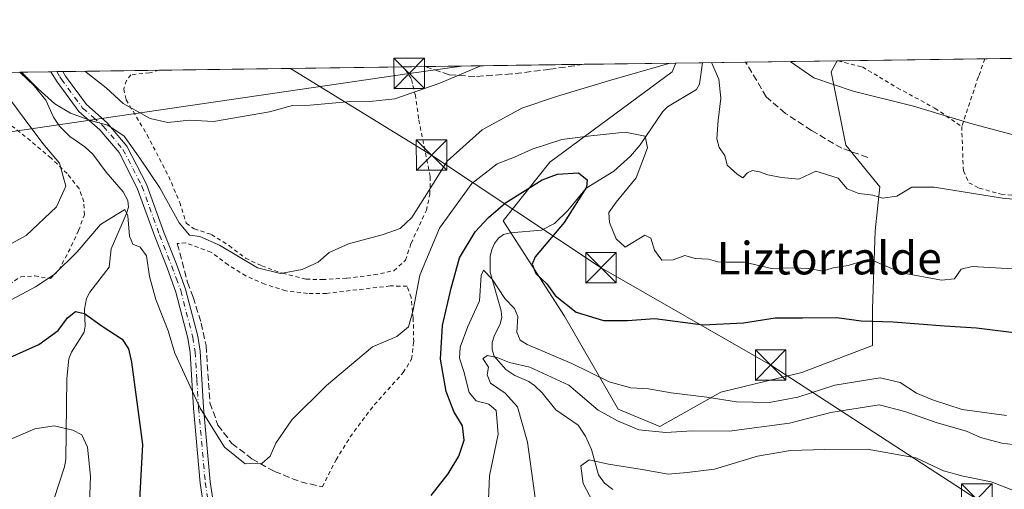
# Model space of a CAD drawing. Units: metres. Extents: x 593268 to 596692, y 4768397 to 4770757.
# Drawn here: x 595731 to 595974, y 4770642 to 4770757 of the extents above; entities that cross this region are included whole.
import ezdxf
from ezdxf.enums import TextEntityAlignment as Align

# ---------------------------------------------------------------- set-up
doc = ezdxf.new("R2010")
doc.units = ezdxf.units.M
doc.header["$MEASUREMENT"] = 0
for name, pattern in [('DGN Style 2', [1.6480167562047852, 0.988810053722871, -0.6592067024819142]), ('DGN Style 3', [2.307223458686699, 1.648016756204785, -0.6592067024819142]), ('DGN Style 4', [2.6384748266838614, 1.318413404963828, -0.6592067024819142, 0.001648016756204785, -0.6592067024819142])]:
    doc.linetypes.add(name, pattern=pattern)
for name, color, linetype, lineweight in [('Alambrada', 7, 'DGN Style 2', 0), ('Arbolado forestal CxS', 92, 'Continuous', 0), ('Comarca CxS', 21, 'Continuous', 0), ('Comunidad Autónoma CxS', 142, 'Continuous', 0), ('Corriente natural lineal', 142, 'Continuous', 13), ('Curva de nivel maestra', 30, 'Continuous', 30), ('Curva de nivel normal', 30, 'Continuous', 0), ('Municipio CxS', 4, 'Continuous', 0), ('Muro lineal', 1, 'DGN Style 3', 13), ('Pista pavimentada Cxs', 135, 'Continuous', 0), ('Pista pavimentada eje', 135, 'DGN Style 4', 0), ('Prado CxS', 92, 'Continuous', 0), ('Provincia CxS', 1, 'Continuous', 0), ('Senda', 7, 'DGN Style 3', 0), ('Tendido', 6, 'Continuous', 0), ('Texto cartográfico', 7, 'Continuous', 0), ('Torre de tendido puntual', 7, 'Continuous', 0)]:
    doc.layers.add(name, color=color, linetype=linetype, lineweight=lineweight)
doc.styles.add('Style-Arial', font='txt')

# ---------------------------------------------------------------- blocks, each defined once
blk = doc.blocks.new('5TTEND')
at = {"layer": 'Comarca CxS', "color": 7, "linetype": 'Continuous', "lineweight": 0}
for p, q in [((-0.375, 0.3754), (0.375, -0.3746)), ((0.3720000000000001, 0.3784000000000001), (-0.3720000000000001, -0.3776))]:
    blk.add_line(p, q, dxfattribs=at)
at = {"layer": 'Comarca CxS', "color": 7, "linetype": 'Continuous', "lineweight": 0, "flags": 128}
blk.add_lwpolyline([(-0.375, -0.3746), (0.375, -0.3746), (0.375, 0.3754), (-0.375, 0.3754), (-0.3720000000000001, -0.3776)], dxfattribs=at)

msp = doc.modelspace()

# ---------------------------------------------------------------- linework, layer by layer
at = {"layer": 'Alambrada', "color": 7, "linetype": 'DGN Style 2', "lineweight": 0}
for points in [[(595932.6721000001, 4770747.1647, 492.8138999999938), (595932.6901000004, 4770747.1601, 492.8133999999991), (595938.7100999998, 4770745.640100001, 492.152700000006), (595942.8501000004, 4770743.1601, 491.940499999997), (595947.2600999996, 4770740.520099999, 491.4628999999986), (595956.5000999998, 4770735.5001, 490.5448000000034), (595963.1201, 4770730.9801, 489.7975000000006)], [(595963.1201, 4770730.9801, 489.7975000000006), (595963.5100999996, 4770720.090100001, 487.2312999999995), (595964.8901000004, 4770717.1601, 486.8758999999991), (595967.4200999998, 4770715.8101, 486.5017999999982), (595972.8000999996, 4770714.350099999, 485.8592999999965), (595984.4401000004, 4770713.420100001, 486.0176000000066), (595998.0100999996, 4770710.9901, 485.7556999999942), (596017.9101, 4770709.7501, 487.9524999999995), (596022.2100999998, 4770712.520099999, 498.9545000000071), (596023.0301000001, 4770716.020099999, 501.5565000000061), (596024.4801000003, 4770726.2501, 502.9882000000071), (596027.1801000005, 4770744.340100001, 509.5461000000069), (596027.7001, 4770747.8201, 510.0791999999929), (596027.7999, 4770748.488500001, 510.2936999999947)], [(595968.8192999996, 4770747.6677, 494.9841000000015), (595967.3201000001, 4770743.5001, 493.4357000000019), (595967.1801000005, 4770743.130100001, 493.3095999999932), (595963.1201, 4770730.9801, 489.7975000000006)], [(595757.1201, 4770740.5801, 491.6052999999956), (595757.0100999996, 4770740.220100001, 491.4934999999969), (595757.6001000004, 4770737.5601, 490.665599999993), (595762.7600999996, 4770728.940099999, 489.4951000000001), (595768.0701000001, 4770718.700099999, 487.7749999999942), (595770.8000999996, 4770712.3301, 487.7394000000059), (595772.3701, 4770707.210100001, 486.9805000000051), (595774.3501000004, 4770705.800100001, 486.4321999999956), (595778.5800999999, 4770704.4101, 485.9625999999989), (595782.9200999998, 4770701.690099999, 485.8969999999972), (595786.9401000004, 4770698.610099999, 487.2188000000024), (595790.9600999998, 4770696.690099999, 488.0911999999954), (595796.0500999996, 4770694.890100001, 487.6012000000047), (595801.8501000004, 4770693.4301, 490.7084999999934), (595805.8501000004, 4770693.3301, 490.8678000000073), (595811.9001000002, 4770693.670100001, 487.1202999999951), (595818.5301000001, 4770694.4901, 486.1851000000024), (595823.4600999998, 4770695.5101, 486.0264000000025), (595826.3101000005, 4770698.110099999, 486.4084000000003), (595827.6801000005, 4770702.2401, 487.4673999999941), (595831.4401000004, 4770710.380100001, 490.9891999999964), (595832.3201000001, 4770714.340100001, 492.2017000000051), (595832.3701, 4770718.720100001, 494.8111999999965), (595829.5201000003, 4770732.960100001, 499.5893000000069), (595828.7801000001, 4770738.550100001, 493.4937000000064), (595828.0100999996, 4770741.5701, 492.0191999999952), (595827.6901000004, 4770742.8201, 491.876099999994), (595825.7801000001, 4770745.670100001, 491.7828000000009), (595825.7714000001, 4770745.676999999, 491.7823000000063)], [(595765.6720000004, 4770744.840600001, 492.5224000000017), (595765.6694999998, 4770744.8399, 492.5224000000017), (595763.3501000004, 4770744.190099999, 492.5105999999942), (595758.7600999996, 4770743.710100001, 492.4694000000018), (595757.6901000004, 4770742.350099999, 492.1901999999973), (595757.1201, 4770740.5801, 491.6052999999956)], [(595727.4101, 4770691.2401, 487.7912999999971), (595731.6700999998, 4770694.0101, 488.8417000000045), (595735.1201, 4770694.220100001, 487.6668000000063), (595738.9901000002, 4770693.5701, 486.6682000000001), (595741.0500999996, 4770695.6801, 485.2226999999984), (595743.3701, 4770700.040100001, 483.2544999999955), (595745.9101, 4770705.4101, 484.9063000000024), (595747.3201000001, 4770709.220100001, 488.6223999999929), (595747.1601, 4770712.470100001, 491.2939000000042), (595746.0500999996, 4770715.720100001, 493.2314000000042), (595743.0701000001, 4770719.440099999, 494.2382000000071), (595739.1201, 4770723.2401, 493.7035999999935), (595732.8000999996, 4770728.520099999, 491.2960000000021), (595726.3501000004, 4770733.550100001, 495.3934000000008)], [(595805.8800999997, 4770642.3301, 486.772299999997), (595809.2301000003, 4770648.960100001, 480.2649999999995), (595812.7001, 4770654.620100001, 479.3754000000045), (595818.6401000004, 4770662.540100001, 479.2706000000035), (595825.7100999998, 4770670.4301, 483.8870000000024), (595827.8201000001, 4770673.710100001, 486.7636999999959), (595828.3201000001, 4770678.0101, 486.8690000000061), (595828.2100999998, 4770683.720100001, 485.3690999999963), (595827.6801000005, 4770688.920100001, 483.8684999999969), (595826.6901000004, 4770691.670100001, 484.5458999999974), (595822.5301000001, 4770691.770099999, 487.5766000000004), (595806.8701, 4770689.920100001, 489.084400000007), (595802.2301000003, 4770689.920100001, 487.6717999999965), (595796.8501000004, 4770690.550100001, 486.1907000000065), (595791.6801000005, 4770692.1801, 488.1563000000024), (595787.0500999996, 4770694.220100001, 486.2991999999941), (595782.6901000004, 4770696.920100001, 484.3997999999993), (595778.4700999996, 4770700.110099999, 484.5975999999937), (595772.2600999996, 4770702.3301, 485.2945000000037), (595770.1901000004, 4770702.1801, 484.3340000000026)]]:
    msp.add_polyline3d(points, dxfattribs=at)
at = {"layer": 'Arbolado forestal CxS', "color": 92, "linetype": 'Continuous', "lineweight": 0, "extrusion": (0.03736167862360267, 0.0005197203991156082, 0.9993016736006867), "elevation": 25228.28992141339, "flags": 128}
msp.add_lwpolyline([(4761996.723692014, -661711.7329211233), (4761996.723692014, -661718.2871316957)], dxfattribs=at)
at = {"layer": 'Arbolado forestal CxS', "color": 92, "linetype": 'Continuous', "lineweight": 0, "extrusion": (-0.2126021413396184, -0.002958451098524892, 0.9771343700151512), "elevation": -140329.2224596287, "flags": 128}
msp.add_lwpolyline([(-4761993.470497095, 647183.3209047106), (-4761993.470497096, 647194.1918029479)], dxfattribs=at)
at = {"layer": 'Arbolado forestal CxS', "color": 92, "linetype": 'Continuous', "lineweight": 0, "extrusion": (-0.1855332747453177, -0.002582271942771179, 0.982634589170304), "elevation": -122401.2770539354, "flags": 128}
msp.add_lwpolyline([(-4761991.700872524, 650835.9192863852), (-4761991.700872523, 650858.8514958777)], dxfattribs=at)
at = {"layer": 'Arbolado forestal CxS', "color": 92, "linetype": 'Continuous', "lineweight": 0}
msp.add_polyline3d([(595892.8006999996, 4770746.6099, 485.6193999999959), (595891.8629000002, 4770744.4663, 484.9177000000054), (595861.7761000004, 4770722.202500001, 478.9805999999954), (595850.3432999998, 4770707.7611, 474.4027999999962), (595865.3865, 4770684.2941, 473.8429999999935), (595878.6244999999, 4770661.4287, 467.0190000000002), (595888.8539000005, 4770657.2169, 465.7736000000005), (595903.8969000002, 4770665.641100001, 471.0304000000033), (595923.7540999996, 4770670.4551, 472.2841000000044), (595941.2045, 4770677.074100001, 473.5929999999935), (595941.2045, 4770686.0999, 476.5022000000026), (595941.8060999997, 4770705.3551, 481.9866999999941), (595943.0099, 4770716.186100001, 485.1358999999939), (595934.5855, 4770726.415300001, 487.0853000000062), (595930.9753000002, 4770744.4669, 490.9658000000054), (595932.5027999999, 4770747.1624, 491.9410000000062)], dxfattribs=at)
msp.add_polyline3d([(595892.8006999996, 4770746.609800001, 485.6193000000058), (595932.5027000001, 4770747.1623, 491.9410000000062), (595930.9753000002, 4770744.4669, 490.9658000000054), (595934.5855, 4770726.415300001, 487.0853000000062), (595943.0099, 4770716.186100001, 485.1358999999939), (595941.8060999997, 4770705.3551, 481.9866999999941), (595941.2045, 4770686.0999, 476.5022000000026), (595941.2045, 4770677.074100001, 473.5929999999935), (595923.7540999996, 4770670.4551, 472.2841000000044), (595903.8969000002, 4770665.641100001, 471.0304000000033), (595888.8539000005, 4770657.2169, 465.7736000000005), (595878.6244999999, 4770661.4287, 467.0190000000002), (595865.3865, 4770684.2941, 473.8429999999935), (595850.3432999998, 4770707.7611, 474.4027999999962), (595861.7761000004, 4770722.202500001, 478.9805999999954), (595891.8629000002, 4770744.4663, 484.9177000000054)], close=True, dxfattribs=at)
at = {"layer": 'Comarca CxS', "color": 21, "linetype": 'Continuous', "lineweight": 0, "flags": 128}
msp.add_lwpolyline([(593267.8400007153, 4770710.079982253), (596659.5400007415, 4770757.279982254), (596660.4169339874, 4770695.48223199), (596661.2491067532, 4770636.838766312), (596662.9106, 4770519.752900002), (596677.8424475095, 4769467.501039284)], dxfattribs=at)
at = {"layer": 'Comunidad Autónoma CxS', "color": 142, "linetype": 'Continuous', "lineweight": 0, "flags": 128}
msp.add_lwpolyline([(595238.1554541603, 4768423.513864947), (593299.5100007156, 4768396.549982279), (593280.7590014419, 4769766.332089883), (593270.4508999991, 4770519.347499999), (593267.8400007153, 4770710.079982253), (596659.5400007415, 4770757.279982254), (596660.4169339874, 4770695.48223199), (596661.2491067532, 4770636.838766312), (596662.9106, 4770519.752900002), (596677.8424475095, 4769467.501039284), (596680.0991677854, 4769308.469280972), (596692.3700007418, 4768443.739982279)], close=True, dxfattribs=at)
at = {"layer": 'Corriente natural lineal', "color": 142, "linetype": 'Continuous', "lineweight": 13}
for points in [[(595899.3497000001, 4770746.7009, 485.3745000000054), (595898.5784999998, 4770741.422300001, 483.5239000000002), (595897.9005000005, 4770740.062100001, 482.7597999999998), (595890.7669000002, 4770735.862299999, 481.5130999999965), (595889.6023000004, 4770734.648499999, 481.1043999999966), (595884.0109000001, 4770726.4639, 479.2905000000028), (595881.6300999997, 4770723.6799, 478.3953000000038), (595877.5263, 4770720.0231, 476.7614000000031), (595870.7336999997, 4770715.8375, 476.3138000000035), (595866.2543000003, 4770710.3235, 475.7831000000006), (595862.9161, 4770707.168500001, 474.5500000000029), (595859.7506999997, 4770705.5167, 473.978099999993), (595852.0928999997, 4770704.8047, 473.7887000000047), (595850.4336999999, 4770704.393100001, 473.7532000000065), (595849.1697000006, 4770703.511299999, 473.5381999999955), (595848.2386999996, 4770702.235099999, 473.135500000004), (595847.5235000001, 4770700.769099999, 472.6984999999986), (595847.1353000002, 4770698.9945, 472.3902999999991), (595847.1649000002, 4770695.1809, 471.6113999999943), (595849.8487, 4770685.642100001, 469.9379999999946), (595849.9983000001, 4770684.017899999, 469.4385000000038), (595849.6076999997, 4770682.4257, 468.8886999999959), (595848.0937000001, 4770679.433700001, 467.7676999999967), (595847.6095000004, 4770677.806299999, 467.0766000000004), (595847.6127000004, 4770676.079299999, 466.398199999996), (595848.1460999995, 4770674.487299999, 465.8923000000068), (595850.9819, 4770671.187100001, 465.077099999995), (595853.1845000006, 4770669.6907, 464.5390000000043), (595856.6031, 4770668.2371, 464.0054999999993), (595858.0608999999, 4770667.278100001, 463.570000000007), (595859.9533000002, 4770665.445699999, 463.2878000000055), (595863.2735000001, 4770661.3037, 461.7108000000007), (595868.7506999997, 4770657.5075, 461.3034999999945), (595870.5800999999, 4770654.771700001, 461.1511000000028), (595872.0273000002, 4770651.5283, 460.4171999999963), (595873.7487000005, 4770645.2883, 459.6971000000049), (595875.2209000001, 4770643.210100001, 459.3983000000007), (595877.2713000001, 4770641.710700001, 459.1652999999933)], [(595731.4194999998, 4770744.364, 486.3147000000026), (595734.9924999997, 4770741.002699999, 485.8010000000068), (595737.8563000001, 4770737.4693, 484.9364999999962), (595739.7265, 4770733.294299999, 484.1294000000053), (595741.2244999995, 4770731.1129, 483.7390000000014), (595743.7808999997, 4770728.569300001, 482.953800000003), (595747.4753000002, 4770725.9615, 482.2507999999943), (595749.4342999998, 4770724.147500001, 482.1457999999984), (595752.7006999999, 4770719.7941, 480.6402999999991), (595756.8913000004, 4770714.9583, 479.9168999999966), (595758.0484999996, 4770712.787900001, 479.4470000000001), (595758.1482999995, 4770711.1545, 478.9786000000022), (595757.7175000003, 4770709.618899999, 478.2704999999987), (595753.9578999998, 4770700.853700001, 477.0571000000054), (595753.3942999998, 4770696.376700001, 476.1212999999989), (595748.6961000003, 4770690.191299999, 476.2317999999942), (595747.8677000003, 4770688.672300001, 475.9998000000051), (595747.3258999997, 4770686.013699999, 475.375199999995), (595747.5415000003, 4770681.8391, 474.2796999999992), (595747.3157000003, 4770680.413699999, 474.0249999999942), (595744.1799, 4770675.4683, 473.6506999999983), (595743.5120999999, 4770673.810699999, 473.3390999999974), (595742.9779000003, 4770669.0251, 471.4317000000011), (595742.7873000001, 4770649.088500001, 467.9968999999983), (595742.4315, 4770647.2357, 468.0577000000048), (595738.4644999999, 4770635.221899999, 467.2185000000027)]]:
    msp.add_polyline3d(points, dxfattribs=at)
at = {"layer": 'Curva de nivel maestra', "color": 30, "linetype": 'Continuous', "lineweight": 30, "elevation": 474.9999999999999, "flags": 128}
for points in [[(595832.6200000001, 4770640.2301), (595836.7800000003, 4770645.5701), (595839.4600000001, 4770649.9001), (595840.7199999997, 4770653.8201), (595840.29, 4770657.360099999), (595838.1699999999, 4770660.870100001), (595836.3399999999, 4770665.8101), (595834.9199999999, 4770673.720100001), (595835.3799999999, 4770682.0601), (595837.5700000003, 4770691.190099999), (595839.5499999998, 4770698.6801), (595843.4699999997, 4770705.0601), (595846.7400000002, 4770708.620100001), (595850.9299999997, 4770712.190099999), (595859.9500000002, 4770717.840100001), (595863.6799999997, 4770719.2301), (595868.8600000005, 4770719.5701), (595871.0199999996, 4770717.840100001), (595870.8099999996, 4770716.0601), (595865.3300000001, 4770707.360099999), (595858.2300000006, 4770698.940099999), (595857.4900000002, 4770697.1601), (595858.3600000005, 4770694.860099999), (595861.0999999996, 4770692.300100001), (595863.0999999996, 4770689.450099999), (595868.2999999998, 4770685.3301), (595875.0199999996, 4770683.2601), (595880.8899999997, 4770683.2401), (595887.6200000001, 4770683.720100001), (595899.4800000006, 4770682.1801), (595909.4400000004, 4770682.6501), (595917.2199999997, 4770683.9001), (595923.9199999999, 4770683.9301), (595932.3600000005, 4770684.020099999), (595938.4199999999, 4770683.210100001), (595946.2599999999, 4770682.970100001), (595958.9000000004, 4770681.940099999), (595966.7199999997, 4770681.4301), (595977.9900000002, 4770680.030099999)], [(595725.8099999996, 4770672.790100001), (595736.0999999996, 4770677.370100001), (595740.8700000001, 4770680.770099999), (595743.2000000002, 4770683.920100001), (595745.1399999997, 4770685.4801), (595747.3399999999, 4770684.9801), (595751.7000000002, 4770681.9001), (595756.6600000003, 4770678.6501), (595758.2100000001, 4770676.2601), (595758.9299999997, 4770673.030099999), (595761.6200000001, 4770652.7501), (595760.6299999999, 4770634.5701)]]:
    msp.add_lwpolyline(points, dxfattribs=at)
at = {"layer": 'Curva de nivel normal', "color": 30, "linetype": 'Continuous', "lineweight": 0, "flags": 128}
for points, elevation in [([(595891.4060000004, 4770746.590500001), (595891.0599999996, 4770746.52), (595876.2300000006, 4770742.24), (595863.4600000001, 4770738.380000001), (595854.8899999997, 4770735.52), (595845.2000000002, 4770730.140000001), (595836.5300000003, 4770722.470000001), (595832.5300000003, 4770715.980000001), (595827.8700000001, 4770708.640000001), (595824.9699999997, 4770705.859999999), (595820.6100000005, 4770704.33), (595812.2999999998, 4770702.16), (595807.5300000003, 4770700), (595804.8700000001, 4770697.58), (595800.8700000001, 4770695.800000001), (595795.5300000003, 4770694.800000001), (595789.8700000001, 4770696.26), (595780.5800000001, 4770701.77), (595775.7199999997, 4770703.91), (595773.2000000002, 4770704.230000001), (595770.6200000001, 4770707.32), (595765.9100000003, 4770715.939999999), (595760.9400000004, 4770723.189999999), (595757.0800000001, 4770728.609999999), (595753.1200000001, 4770731.359999999), (595749.04, 4770732.4), (595743.9000000004, 4770734.27), (595740.0599999996, 4770736.550000001), (595735.9500000002, 4770740.289999999), (595731.8868000006, 4770744.3705)], 485), ([(595988.3499999996, 4770711.869999999), (595973.1600000003, 4770713.359999999), (595956.3499999996, 4770716.029999999), (595950.8600000005, 4770716.039999999), (595947.1900000004, 4770713.82), (595943.5899999999, 4770713.34), (595941.2100000001, 4770714.119999999), (595937.8399999999, 4770714.539999999), (595934.9500000002, 4770715.66), (595932.7100000001, 4770718.26), (595927.1900000004, 4770720.02), (595923.0300000003, 4770718.039999999), (595918.7699999996, 4770718.480000001), (595915.4100000003, 4770719.130000001), (595913.3399999999, 4770719.880000001), (595911.6600000003, 4770720.16), (595910.4400000004, 4770719.600000001), (595909.2699999996, 4770718.34), (595907.9100000003, 4770719.26), (595905.4600000001, 4770721.480000001), (595904.8799999999, 4770723.83), (595903.4800000006, 4770725.83), (595902.8600000005, 4770727.949999999), (595903.2000000002, 4770732.439999999), (595903.8300000001, 4770737.939999999), (595903.3899999997, 4770742.619999999), (595901.5648999996, 4770746.731799999)], 485), ([(595920.8986999998, 4770747.0009), (595926.75, 4770742.939999999), (595936.4100000003, 4770739.65), (595951.2599999999, 4770735.960000001), (595965.3300000001, 4770731.720000001), (595977.3300000001, 4770728.52)], 490), ([(595747.4274000004, 4770744.586800001), (595752.6799999997, 4770740.52), (595756.9000000004, 4770736.67), (595763.5, 4770733), (595767.8700000001, 4770731.980000001), (595773.1699999999, 4770732.539999999), (595779.0899999999, 4770732.220000001), (595792.8700000001, 4770734.640000001), (595798.5300000003, 4770736.130000001), (595802.8700000001, 4770736.27), (595811.8700000001, 4770737.07), (595817.5300000003, 4770737.119999999), (595823.7000000002, 4770737.779999999), (595834.7199999997, 4770741.66), (595844.8528000005, 4770745.942600001)], 490), ([(595727.2100000001, 4770740.16), (595732.5, 4770732.930000001), (595737.1399999997, 4770726.810000001), (595741.1900000004, 4770721.939999999), (595742.7599999999, 4770716.310000001), (595740.5099999999, 4770711.230000001), (595733.0499999998, 4770704.180000001), (595725.1799999997, 4770699.949999999)], 485), ([(595975.7199999997, 4770695.970000001), (595965.6799999997, 4770696.52), (595962.9800000006, 4770695.859999999), (595961.3499999996, 4770693.550000001), (595958.1600000003, 4770693.17), (595948.3499999996, 4770694.949999999), (595941.8600000005, 4770697.74), (595938.8600000005, 4770697.970000001), (595935.1900000004, 4770696.810000001), (595931.5199999996, 4770696.230000001), (595928.9000000004, 4770695.42), (595925.4699999997, 4770696.02), (595921.5099999999, 4770696.220000001), (595916.3200000003, 4770696.09), (595909.7199999997, 4770697.65), (595905.2800000003, 4770697.65), (595903.1299999999, 4770697.730000001), (595900.8600000005, 4770698.369999999), (595897.5300000003, 4770698.49), (595895.0199999996, 4770699.27), (595892.1600000003, 4770698.199999999), (595889.3499999996, 4770698.08), (595887.5199999996, 4770700.560000001), (595886.6200000001, 4770703.52), (595885.2000000002, 4770704.24), (595880.3399999999, 4770701.32), (595878.1399999997, 4770703.33), (595876.5199999996, 4770707.4), (595876.2800000003, 4770709.850000001), (595878.0899999999, 4770712.369999999), (595883.0199999996, 4770718.369999999), (595885.7999999998, 4770725.76), (595885.2199999997, 4770728.640000001), (595880.3300000001, 4770729.640000001), (595871.8700000001, 4770728.710000001), (595864.7599999999, 4770727.77), (595857.4400000004, 4770725.430000001), (595853.0899999999, 4770723.439999999), (595848.8700000001, 4770721.779999999), (595842.6600000003, 4770717), (595834.6900000004, 4770705.99), (595829.8099999996, 4770694.390000001), (595828.2000000002, 4770685.82), (595827.0300000003, 4770681.689999999), (595824.2000000002, 4770679.359999999), (595818.2000000002, 4770676.810000001), (595806.8700000001, 4770667.25), (595798.3399999999, 4770658.779999999), (595794.4100000003, 4770653.09), (595793.0300000003, 4770649.9), (595790.9900000002, 4770648.060000001), (595786.9100000003, 4770648.029999999), (595781.8300000001, 4770652.060000001), (595775.8399999999, 4770661.699999999), (595769.5800000001, 4770675.220000001), (595767.9199999999, 4770680.699999999), (595764.9299999997, 4770688.430000001), (595763.3200000003, 4770694.119999999), (595762.5800000001, 4770699.180000001), (595761.0899999999, 4770701.33), (595759.2199999997, 4770702.039999999), (595758.4400000004, 4770704.02), (595758.04, 4770709), (595757.2699999996, 4770710.550000001), (595751.2699999996, 4770706.859999999), (595745.5199999996, 4770700.16), (595739.8600000005, 4770694.57), (595735.2800000003, 4770691.57), (595727.1699999999, 4770687.210000001)], 480), ([(595846.6699999999, 4770637.350000001), (595846.9900000002, 4770645.01), (595849.0800000001, 4770655.33), (595848.5999999996, 4770661.15), (595846.7699999996, 4770662.710000001), (595843.6600000003, 4770663.52), (595841.9600000001, 4770665.58), (595840.6399999997, 4770670.67), (595839.6100000005, 4770673.980000001), (595839.75, 4770676.730000001), (595841.5999999996, 4770681.76), (595844.5300000003, 4770688.119999999), (595844.9500000002, 4770694.34), (595845.5099999999, 4770695.680000001), (595847.6500000004, 4770693.449999999), (595850.7000000002, 4770688.65), (595853.1200000001, 4770686.220000001), (595853.9299999997, 4770684.25), (595853.6799999997, 4770680.390000001), (595854.5, 4770678.430000001), (595856.2400000002, 4770677.369999999), (595867.2199999997, 4770672.720000001), (595876.4299999997, 4770668.180000001), (595881.7100000001, 4770666.67), (595886.0499999998, 4770666.42), (595891.6399999997, 4770665.449999999), (595900.4400000004, 4770664.41), (595907.6900000004, 4770663.25), (595915.75, 4770663.100000001), (595922.8399999999, 4770664.359999999), (595931.8700000001, 4770667.369999999), (595943.0800000001, 4770669.119999999), (595947.9900000002, 4770668.029999999), (595951.9600000001, 4770665.34), (595956.1299999999, 4770663.66), (595963.1900000004, 4770661.369999999), (595974.1200000001, 4770659.9)], 470), ([(595981.3799999999, 4770652.100000001), (595972.9500000002, 4770653.08), (595967.7300000006, 4770654.480000001), (595964.25, 4770656.050000001), (595957.04, 4770658.08), (595949.1299999999, 4770660.84), (595942.7800000003, 4770662.49), (595930.9500000002, 4770660.66), (595920.79, 4770658), (595905.9400000004, 4770656.060000001), (595896.7800000003, 4770656.130000001), (595890.3499999996, 4770655.710000001), (595883.6699999999, 4770656.369999999), (595878.4600000001, 4770658.609999999), (595873.6799999997, 4770661.199999999), (595866.5, 4770667.32), (595856.8899999997, 4770671.74), (595851.8899999997, 4770672.9), (595849.0300000003, 4770674.100000001), (595846.4699999997, 4770674.619999999), (595845.3200000003, 4770673.930000001), (595846.7599999999, 4770671.77), (595846.4100000003, 4770669.9), (595847.1900000004, 4770667.83), (595850.8600000005, 4770665.42), (595853.8700000001, 4770661.980000001), (595856.29, 4770653.359999999), (595858.8700000001, 4770634.9)], 465), ([(595723.5899999999, 4770651.680000001), (595735.1299999999, 4770656.59), (595739.8700000001, 4770657.369999999), (595744.4500000002, 4770656.27), (595746.7000000002, 4770655.109999999), (595748.0899999999, 4770652.119999999), (595748.8200000003, 4770644.949999999), (595748.4600000001, 4770633.680000001)], 470), ([(595874.7300000006, 4770634.119999999), (595870, 4770643.17), (595869.4000000004, 4770647.51), (595871.5099999999, 4770649.01), (595876.2000000002, 4770647.939999999), (595884.5300000003, 4770646.560000001), (595890.8899999997, 4770645.41), (595895.6200000001, 4770645.83), (595902.3200000003, 4770646.689999999), (595912.8700000001, 4770649.91), (595921.0199999996, 4770651.300000001), (595929.4600000001, 4770651.480000001), (595939.8600000005, 4770651.609999999), (595951.8399999999, 4770649.470000001), (595958.6100000005, 4770646.289999999), (595963.4400000004, 4770644.960000001), (595970.3600000005, 4770643.57), (595976.4699999997, 4770641.180000001)], 460)]:
    msp.add_lwpolyline(points, dxfattribs=dict(at, elevation=elevation))
at = {"layer": 'Municipio CxS', "color": 4, "linetype": 'Continuous', "lineweight": 0, "flags": 128}
msp.add_lwpolyline([(593267.8400007153, 4770710.079982253), (596659.5400007415, 4770757.279982254)], dxfattribs=at)
at = {"layer": 'Muro lineal', "color": 1, "linetype": 'DGN Style 3', "lineweight": 13}
msp.add_polyline3d([(595770.1901000004, 4770702.1801, 484.3340000000026), (595772.6901000004, 4770692.6601, 482.4934000000067), (595774.0500999996, 4770688.9801, 482.377999999997), (595776.0701000001, 4770682.630100001, 482.5688999999985), (595777.2500999998, 4770677.0701, 482.6934000000037), (595778.2100999998, 4770663.020099999, 483.5610000000015), (595780.1901000004, 4770657.5101, 482.249100000001), (595783.6201, 4770652.9901, 481.0252000000037), (595788.5500999996, 4770649.2401, 485.605899999995), (595794.0900999998, 4770646.100099999, 487.4860999999946), (595800.5401, 4770643.5601, 482.3123000000051), (595805.8800999997, 4770642.3301, 486.772299999997)], dxfattribs=at)
at = {"layer": 'Pista pavimentada Cxs', "color": 135, "linetype": 'Continuous', "lineweight": 0, "extrusion": (0.1650543229724663, 0.002315516367945516, 0.9862817593629372), "elevation": 109864.7391534988, "flags": 128}
msp.add_lwpolyline([(4761918.389823782, -653430.2659069512), (4761918.389823782, -653433.2149487898)], dxfattribs=at)
at = {"layer": 'Pista pavimentada Cxs', "color": 135, "linetype": 'Continuous', "lineweight": 0}
for points in [[(595776.8400999998, 4770636.140100001, 477.8944999999949), (595775.8201000001, 4770643.2501, 479.8007000000071), (595774.1700999998, 4770661.6501, 487.747199999998), (595773.3400999998, 4770675.4001, 483.4085000000051), (595772.7500999998, 4770678.9001, 483.7752999999939), (595769.8300999999, 4770690.2501, 482.7342000000062), (595767.6501000002, 4770696.200099999, 483.1367000000028), (595764.6201, 4770703.9101, 484.8833000000013), (595760.3400999998, 4770715.790100001, 484.9113999999972), (595755.8601000002, 4770724.5601, 489.1429000000062), (595751.1300999997, 4770730.140100001, 487.7788), (595745.9801000003, 4770734.670100001, 488.7151000000013), (595740.6300999997, 4770741.970100001, 493.6208000000043), (595739.1001000004, 4770744.470100001, 495.485400000005), (595742.0083999997, 4770744.511299999, 494.9988000000012), (595742.7100999998, 4770743.360099999, 493.6227000000072), (595747.8300999999, 4770736.370100001, 489.2685999999958), (595752.9200999998, 4770731.9001, 487.4689999999973), (595757.7701000003, 4770726.1801, 488.792300000001), (595762.6401000004, 4770716.790100001, 484.3478000000032), (595766.9600999998, 4770704.790100001, 484.6309000000037), (595769.9901000002, 4770697.090100001, 483.568299999999), (595772.2200999996, 4770690.9901, 482.3628000000026), (595775.2001, 4770679.420100001, 483.0875999999989), (595775.8300999999, 4770675.6801, 482.9407999999967), (595776.6601, 4770661.8301, 484.8255999999965), (595778.3000999996, 4770643.540100001, 479.067200000005), (595779.3101000005, 4770636.550100001, 478.1484000000055)], [(595776.8400999998, 4770636.140100001, 477.8944999999949), (595775.8201000001, 4770643.2501, 479.8007000000071), (595774.1700999998, 4770661.6501, 487.747199999998), (595773.3400999998, 4770675.4001, 483.4085000000051), (595772.7500999998, 4770678.9001, 483.7752999999939), (595769.8300999999, 4770690.2501, 482.7342000000062), (595767.6501000002, 4770696.200099999, 483.1367000000028), (595764.6201, 4770703.9101, 484.8833000000013), (595760.3400999998, 4770715.790100001, 484.9113999999972), (595755.8601000002, 4770724.5601, 489.1429000000062), (595751.1300999997, 4770730.140100001, 487.7788), (595745.9801000003, 4770734.670100001, 488.7151000000013), (595740.6300999997, 4770741.970100001, 493.6208000000043), (595739.1001000004, 4770744.470600001, 495.4856)], [(595742.0083999997, 4770744.511399999, 494.9988000000012), (595742.7100999998, 4770743.360099999, 493.6227000000072), (595747.8300999999, 4770736.370100001, 489.2685999999958), (595752.9200999998, 4770731.9001, 487.4689999999973), (595757.7701000003, 4770726.1801, 488.792300000001), (595762.6401000004, 4770716.790100001, 484.3478000000032), (595766.9600999998, 4770704.790100001, 484.6309000000037), (595769.9901000002, 4770697.090100001, 483.568299999999), (595772.2200999996, 4770690.9901, 482.3628000000026), (595775.2001, 4770679.420100001, 483.0875999999989), (595775.8300999999, 4770675.6801, 482.9407999999967), (595776.6601, 4770661.8301, 484.8255999999965), (595778.3000999996, 4770643.540100001, 479.067200000005), (595779.3101000005, 4770636.550100001, 478.1484000000055)]]:
    msp.add_polyline3d(points, dxfattribs=at)
at = {"layer": 'Pista pavimentada eje', "color": 135, "linetype": 'DGN Style 4', "lineweight": 0}
msp.add_polyline3d([(595740.5544999996, 4770744.4911, 495.2361999999994), (595740.5551000005, 4770744.4901, 495.235400000005), (595741.3201000001, 4770743.2401, 494.0804999999964), (595741.6700999998, 4770742.665100001, 493.4195000000037), (595746.9051000001, 4770735.520099999, 488.898000000001), (595749.4801000003, 4770733.255100001, 487.7627000000066), (595752.0251000002, 4770731.020099999, 487.3448999999965), (595756.8151000004, 4770725.370100001, 488.6680999999954), (595759.2500999998, 4770720.675100001, 486.7342999999965), (595761.4901000002, 4770716.290100001, 484.5927999999985), (595765.7901, 4770704.350099999, 484.6487999999954), (595768.8201000001, 4770696.645099999, 483.3266000000004), (595769.9101, 4770693.670100001, 482.8601999999955), (595771.0251000002, 4770690.620100001, 482.5301000000036), (595773.9751000004, 4770679.1601, 483.4109999999928), (595774.5850999998, 4770675.540100001, 483.1855999999971), (595775.0000999998, 4770668.6151, 484.4857000000048), (595775.4151, 4770661.7401, 486.2816000000021), (595777.0601000005, 4770643.395099999, 479.1517000000022), (595777.5701000001, 4770639.840100001, 478.3325000000041)], dxfattribs=at)
at = {"layer": 'Prado CxS', "color": 92, "linetype": 'Continuous', "lineweight": 0, "extrusion": (0.1373235260621164, 0.001910997666600962, 0.990524405190395), "elevation": 91428.00404002778, "flags": 128}
msp.add_lwpolyline([(4761993.079119653, -655854.1161792336), (4761993.079119653, -655876.905406119)], dxfattribs=at)
at = {"layer": 'Prado CxS', "color": 92, "linetype": 'Continuous', "lineweight": 0, "extrusion": (-0.09173706175987448, -0.001300465906590849, 0.9957824161372257), "elevation": -60383.42464086569, "flags": 128}
msp.add_lwpolyline([(-4761820.772324718, 660742.8022000947), (-4761820.772324717, 660742.9722342383)], dxfattribs=at)
at = {"layer": 'Prado CxS', "color": 92, "linetype": 'Continuous', "lineweight": 0, "extrusion": (-0.08512640717220527, -0.001184558262259044, 0.9963694553847359), "elevation": -55890.66472537165, "flags": 128}
msp.add_lwpolyline([(-4761993.569006047, 659892.4029059942), (-4761993.569006048, 659928.6854308437)], dxfattribs=at)
at = {"layer": 'Prado CxS', "color": 92, "linetype": 'Continuous', "lineweight": 0, "extrusion": (-0.07771205545767168, -0.001081475183001427, 0.9969752588946088), "elevation": -50979.85902793708, "flags": 128}
msp.add_lwpolyline([(-4761992.80433715, 660331.7143130132), (-4761992.804337149, 660390.8795836704)], dxfattribs=at)
at = {"layer": 'Prado CxS', "color": 92, "linetype": 'Continuous', "lineweight": 0, "extrusion": (-0.2627749668829349, -0.003653928893644411, 0.9648502296125098), "elevation": -173506.0439522078, "flags": 128}
msp.add_lwpolyline([(-4762000.268441735, 638863.8684711304), (-4762000.268441735, 638871.8296471394)], dxfattribs=at)
at = {"layer": 'Prado CxS', "color": 92, "linetype": 'Continuous', "lineweight": 0, "extrusion": (-0.2128495617906485, -0.002955228177143847, 0.9770805139147695), "elevation": -140424.2321164627, "flags": 128}
msp.add_lwpolyline([(-4762014.197926356, 646846.1427774599), (-4762014.197926356, 646847.6319487221)], dxfattribs=at)
at = {"layer": 'Prado CxS', "color": 92, "linetype": 'Continuous', "lineweight": 0, "extrusion": (-0.212930059628455, -0.002988697462168018, 0.9770628727948384), "elevation": -140631.8699718125, "flags": 128}
msp.add_lwpolyline([(-4761913.594267678, 647542.7731449895), (-4761913.594267678, 647544.2608109331)], dxfattribs=at)
at = {"layer": 'Prado CxS', "color": 92, "linetype": 'Continuous', "lineweight": 0, "extrusion": (-0.1619240764841545, -0.002252186651115987, 0.9868006491232373), "elevation": -106726.9960556925, "flags": 128}
msp.add_lwpolyline([(-4761997.791931918, 653374.5861148238), (-4761997.791931919, 653398.5660226408)], dxfattribs=at)
at = {"layer": 'Prado CxS', "color": 92, "linetype": 'Continuous', "lineweight": 0, "elevation": 492.9238999999943, "flags": 128}
msp.add_lwpolyline([(595765.6694999998, 4770744.840399999), (595765.6720000004, 4770744.840600001)], dxfattribs=at)
at = {"layer": 'Prado CxS', "color": 92, "linetype": 'Continuous', "lineweight": 0, "extrusion": (0.0190413009447907, 0.000264996723448887, 0.999818662875957), "elevation": 13101.21971889475, "flags": 128}
msp.add_lwpolyline([(4761992.470757531, -661966.297865368), (4761992.470757531, -662026.4139864364)], dxfattribs=at)
at = {"layer": 'Prado CxS', "color": 92, "linetype": 'Continuous', "lineweight": 0, "extrusion": (-0.0542009710624997, -0.0007546515168271233, 0.9985297618183298), "elevation": -35403.52978789722, "flags": 128}
msp.add_lwpolyline([(-4761988.322378872, 661238.7722533258), (-4761988.322378873, 661244.2033639275)], dxfattribs=at)
at = {"layer": 'Prado CxS', "color": 92, "linetype": 'Continuous', "lineweight": 0, "extrusion": (0.08483743387006489, 0.001180558573793935, 0.9963941068150676), "elevation": 56671.23345572154, "flags": 128}
msp.add_lwpolyline([(4761993.401458235, -659725.1735710978), (4761993.401458235, -659764.3541312902)], dxfattribs=at)
at = {"layer": 'Prado CxS', "color": 92, "linetype": 'Continuous', "lineweight": 0}
for points in [[(595334.4863999998, 4770738.840100001, 479.007500000007), (595892.8006999996, 4770746.609800001, 485.6193000000058), (595891.8629000002, 4770744.4663, 484.9177000000054), (595861.7761000004, 4770722.202500001, 478.9805999999954), (595850.3432999998, 4770707.7611, 474.4027999999962), (595865.3865, 4770684.2941, 473.8429999999935), (595878.6244999999, 4770661.4287, 467.0190000000002), (595888.8539000005, 4770657.2169, 465.7736000000005), (595903.8969000002, 4770665.641100001, 471.0304000000033), (595923.7540999996, 4770670.4551, 472.2841000000044), (595941.2045, 4770677.074100001, 473.5929999999935), (595941.2045, 4770686.0999, 476.5022000000026), (595941.8060999997, 4770705.3551, 481.9866999999941), (595943.0099, 4770716.186100001, 485.1358999999939), (595934.5855, 4770726.415300001, 487.0853000000062), (595930.9753000002, 4770744.4669, 490.9658000000054), (595932.5027000001, 4770747.1623, 491.9410000000062), (596047.0834999997, 4770748.756800001, 501.9866999999941)], [(595892.8006999996, 4770746.6099, 485.6193999999959), (595891.8629000002, 4770744.4663, 484.9177000000054), (595861.7761000004, 4770722.202500001, 478.9805999999954), (595850.3432999998, 4770707.7611, 474.4027999999962), (595865.3865, 4770684.2941, 473.8429999999935), (595878.6244999999, 4770661.4287, 467.0190000000002), (595888.8539000005, 4770657.2169, 465.7736000000005), (595903.8969000002, 4770665.641100001, 471.0304000000033), (595923.7540999996, 4770670.4551, 472.2841000000044), (595941.2045, 4770677.074100001, 473.5929999999935), (595941.2045, 4770686.0999, 476.5022000000026), (595941.8060999997, 4770705.3551, 481.9866999999941), (595943.0099, 4770716.186100001, 485.1358999999939), (595934.5855, 4770726.415300001, 487.0853000000062), (595930.9753000002, 4770744.4669, 490.9658000000054), (595932.5027999999, 4770747.1624, 491.9410000000062)]]:
    msp.add_polyline3d(points, dxfattribs=at)
at = {"layer": 'Provincia CxS', "color": 1, "linetype": 'Continuous', "lineweight": 0, "flags": 128}
msp.add_lwpolyline([(595238.1554541603, 4768423.513864947), (593299.5100007156, 4768396.549982279), (593280.7590014419, 4769766.332089883), (593270.4508999991, 4770519.347499999), (593267.8400007153, 4770710.079982253), (596659.5400007415, 4770757.279982254), (596660.4169339874, 4770695.48223199), (596661.2491067532, 4770636.838766312), (596662.9106, 4770519.752900002), (596677.8424475095, 4769467.501039284), (596680.0991677854, 4769308.469280972), (596692.3700007418, 4768443.739982279)], close=True, dxfattribs=at)
at = {"layer": 'Senda', "color": 7, "linetype": 'DGN Style 3', "lineweight": 0}
for points in [[(595939.9901000002, 4770723.4001, 498.3491000000067), (595933.5900999998, 4770725.6601, 499.3453000000009), (595926.1300999997, 4770730.050100001, 501.2602000000043), (595919.7401000002, 4770734.2301, 501.2609999999986), (595915.0500999996, 4770738.3101, 501.7881999999955), (595909.9709000001, 4770746.8487, 498.0259999999981)], [(595870.2297, 4770746.295700001, 493.187699999995), (595861.7901, 4770745.0701, 494.3665000000037), (595852.3601000002, 4770743.920100001, 489.5243999999948), (595843.3901000004, 4770743.300100001, 491.0292999999947), (595837.0601000005, 4770743.720100001, 491.4375), (595831.7801000001, 4770745.530099999, 491.881899999993), (595831.2001, 4770745.7501, 491.9303000000073), (595831.1940000001, 4770745.752499999, 491.9308000000019)]]:
    msp.add_polyline3d(points, dxfattribs=at)
at = {"layer": 'Tendido', "color": 6, "linetype": 'Continuous', "lineweight": 0, "extrusion": (-0.08951575748374423, 0.6831274916049859, 0.724792218070525), "elevation": 3206047.021327624, "flags": 128}
msp.add_lwpolyline([(-1210640.028661503, -3372040.190580842), (-1210627.044665517, -3372040.021342094), (-1210462.218987373, -3372036.540045897)], dxfattribs=at)
at = {"layer": 'Tendido', "color": 6, "linetype": 'Continuous', "lineweight": 0}
msp.add_polyline3d([(596060.1300999997, 4770555.5701, 443.9940999999963), (596074.3690999999, 4770570.703199999, 447.4799999999959), (596029.4560000002, 4770599.1459, 452.5427999999956), (595966.8158, 4770639.296499999, 458.4643999999971), (595916.1281000003, 4770672.309400001, 485.3123000000051), (595874.4099000003, 4770696.248199999, 486.8160999999964), (595832.7171, 4770723.9694, 501.4864999999991), (595798.0472999997, 4770745.291200001, 492.0224000000017)], dxfattribs=at)

# ---------------------------------------------------------------- block references
at = {"layer": 'Torre de tendido puntual', "color": 7, "linetype": 'Continuous', "lineweight": 0, "xscale": 10, "yscale": 10, "zscale": 10}
for p in [(595827.2006999999, 4770744.067199999, 491.888300000006), (595832.7171, 4770723.9694, 501.4864999999991), (595874.4099000003, 4770696.248199999, 486.8160999999964), (595916.1281000003, 4770672.309400001, 485.3123000000051), (595966.8158, 4770639.296499999, 458.4643999999971)]:
    msp.add_blockref('5TTEND', p, dxfattribs=at)

# ---------------------------------------------------------------- texts
at = {"layer": 'Texto cartográfico', "color": 7, "linetype": 'Continuous', "lineweight": 0, "style": 'Style-Arial'}
msp.add_text('Liztorralde', height=8, dxfattribs=at).set_placement((595930.5243170732, 4770698.600149999), align=Align.MIDDLE_CENTER)

doc.saveas('drawing.dxf')
